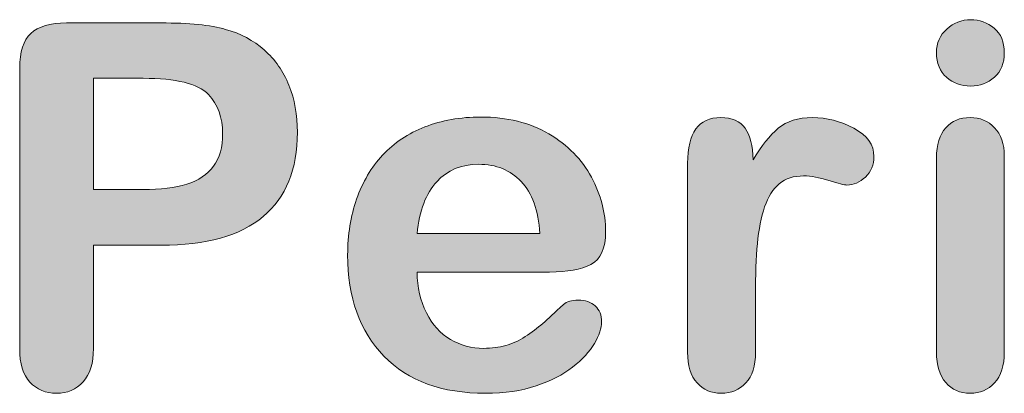
# Model space of a CAD drawing. Units: millimetres. Extents: x 0 to 483, y 0 to 304.
# Drawn here: x 79 to 85, y 124 to 126 of the extents above; entities that cross this region are included whole.
import ezdxf

# ---------------------------------------------------------------- set-up
doc = ezdxf.new("R2010")
doc.units = ezdxf.units.MM
doc.layers.add('Visible (ISO)', color=7, linetype='Continuous', lineweight=15)

msp = doc.modelspace()

# ---------------------------------------------------------------- hatches: boundary and pattern name
at = {"layer": 'Visible (ISO)', "true_color": 0xbababa}
h = msp.add_hatch(color=9, dxfattribs=at)
h.dxf.hatch_style = 1
edge = h.paths.add_edge_path(flags=16)
edge.add_spline(control_points=[(80.2456, 125.2231), (80.1884, 125.2811), (80.0711, 125.3099), (79.8938, 125.3099)], knot_values=[7, 7, 7, 7, 8, 8, 8, 8], degree=3, periodic=0)
edge.add_spline(control_points=[(79.8938, 125.3099), (79.8938, 125.3099), (79.626, 125.3099), (79.626, 125.3099)], knot_values=[0, 0, 0, 0, 1, 1, 1, 1], degree=3, periodic=0)
edge.add_spline(control_points=[(79.626, 125.3099), (79.626, 125.3099), (79.626, 124.7103), (79.626, 124.7103)], knot_values=[1, 1, 1, 1, 2, 2, 2, 2], degree=3, periodic=0)
edge.add_spline(control_points=[(79.626, 124.7103), (79.626, 124.7103), (79.8938, 124.7103), (79.8938, 124.7103)], knot_values=[2, 2, 2, 2, 3, 3, 3, 3], degree=3, periodic=0)
edge.add_spline(control_points=[(79.8938, 124.7103), (79.9874, 124.7103), (80.0656, 124.7199), (80.1286, 124.7395)], knot_values=[3, 3, 3, 3, 4, 4, 4, 4], degree=3, periodic=0)
edge.add_spline(control_points=[(80.1286, 124.7395), (80.1913, 124.7592), (80.2392, 124.7916), (80.2725, 124.8359)], knot_values=[4, 4, 4, 4, 5, 5, 5, 5], degree=3, periodic=0)
edge.add_spline(control_points=[(80.2725, 124.8359), (80.3055, 124.8806), (80.322, 124.9391), (80.322, 125.0112), (80.322, 125.098), (80.2964, 125.1683), (80.2456, 125.2231)], knot_values=[5, 5, 5, 5, 6, 6, 6, 7, 7, 7, 7], degree=3, periodic=0)
edge = h.paths.add_edge_path()
edge.add_spline(control_points=[(80.5404, 124.5651), (80.417, 124.4623), (80.2338, 124.4107), (79.9901, 124.4107)], knot_values=[15, 15, 15, 15, 16, 16, 16, 16], degree=3, periodic=0)
edge.add_spline(control_points=[(79.9901, 124.4107), (79.9901, 124.4107), (79.626, 124.4107), (79.626, 124.4107)], knot_values=[0, 0, 0, 0, 1, 1, 1, 1], degree=3, periodic=0)
edge.add_spline(control_points=[(79.626, 124.4107), (79.626, 124.4107), (79.626, 123.8555), (79.626, 123.8555)], knot_values=[1, 1, 1, 1, 2, 2, 2, 2], degree=3, periodic=0)
edge.add_spline(control_points=[(79.626, 123.8555), (79.626, 123.776), (79.6072, 123.7162), (79.5698, 123.6751)], knot_values=[2, 2, 2, 2, 3, 3, 3, 3], degree=3, periodic=0)
edge.add_spline(control_points=[(79.5698, 123.6751), (79.5323, 123.634), (79.4848, 123.6135), (79.4277, 123.6135), (79.3683, 123.6135), (79.3198, 123.6336), (79.2833, 123.6742)], knot_values=[3, 3, 3, 3, 4, 4, 4, 5, 5, 5, 5], degree=3, periodic=0)
edge.add_spline(control_points=[(79.2833, 123.6742), (79.2467, 123.7148), (79.2285, 123.7747), (79.2285, 123.8527)], knot_values=[5, 5, 5, 5, 6, 6, 6, 6], degree=3, periodic=0)
edge.add_spline(control_points=[(79.2285, 123.8527), (79.2285, 123.8527), (79.2285, 125.3647), (79.2285, 125.3647)], knot_values=[6, 6, 6, 6, 7, 7, 7, 7], degree=3, periodic=0)
edge.add_spline(control_points=[(79.2285, 125.3647), (79.2285, 125.4519), (79.2486, 125.5144), (79.2886, 125.5519)], knot_values=[7, 7, 7, 7, 8, 8, 8, 8], degree=3, periodic=0)
edge.add_spline(control_points=[(79.2886, 125.5519), (79.3289, 125.5893), (79.3925, 125.608), (79.4802, 125.608)], knot_values=[8, 8, 8, 8, 9, 9, 9, 9], degree=3, periodic=0)
edge.add_spline(control_points=[(79.4802, 125.608), (79.4802, 125.608), (79.9901, 125.608), (79.9901, 125.608)], knot_values=[9, 9, 9, 9, 10, 10, 10, 10], degree=3, periodic=0)
edge.add_spline(control_points=[(79.9901, 125.608), (80.141, 125.608), (80.2566, 125.5966), (80.338, 125.5733)], knot_values=[10, 10, 10, 10, 11, 11, 11, 11], degree=3, periodic=0)
edge.add_spline(control_points=[(80.338, 125.5733), (80.4183, 125.551), (80.4878, 125.514), (80.5463, 125.4624)], knot_values=[11, 11, 11, 11, 12, 12, 12, 12], degree=3, periodic=0)
edge.add_spline(control_points=[(80.5463, 125.4624), (80.6048, 125.4103), (80.6491, 125.3473), (80.6793, 125.2724)], knot_values=[12, 12, 12, 12, 13, 13, 13, 13], degree=3, periodic=0)
edge.add_spline(control_points=[(80.6793, 125.2724), (80.71, 125.1975), (80.7249, 125.113), (80.7249, 125.0194), (80.7249, 124.8194), (80.6632, 124.6683), (80.5404, 124.5651)], knot_values=[13, 13, 13, 13, 14, 14, 14, 15, 15, 15, 15], degree=3, periodic=0)
h = msp.add_hatch(color=9, dxfattribs=at)
h.dxf.hatch_style = 1
edge = h.paths.add_edge_path()
edge.add_spline(control_points=[(84.4804, 125.3158), (84.4448, 125.2843), (84.4022, 125.2683), (84.3528, 125.2683)], knot_values=[7, 7, 7, 7, 8, 8, 8, 8], degree=3, periodic=0)
edge.add_spline(control_points=[(84.3528, 125.2683), (84.302, 125.2683), (84.2587, 125.2838), (84.2226, 125.3153)], knot_values=[0, 0, 0, 0, 1, 1, 1, 1], degree=3, periodic=0)
edge.add_spline(control_points=[(84.2226, 125.3153), (84.1865, 125.3464), (84.1682, 125.3907), (84.1682, 125.4473), (84.1682, 125.4994), (84.187, 125.5418), (84.224, 125.5752)], knot_values=[1, 1, 1, 1, 2, 2, 2, 3, 3, 3, 3], degree=3, periodic=0)
edge.add_spline(control_points=[(84.224, 125.5752), (84.2609, 125.6085), (84.3038, 125.6254), (84.3528, 125.6254), (84.4004, 125.6254), (84.4425, 125.6103), (84.479, 125.5797)], knot_values=[3, 3, 3, 3, 4, 4, 4, 5, 5, 5, 5], degree=3, periodic=0)
edge.add_spline(control_points=[(84.479, 125.5797), (84.5155, 125.5496), (84.5337, 125.5053), (84.5337, 125.4473), (84.5337, 125.3911), (84.516, 125.3473), (84.4804, 125.3158)], knot_values=[5, 5, 5, 5, 6, 6, 6, 7, 7, 7, 7], degree=3, periodic=0)
h = msp.add_hatch(color=9, dxfattribs=at)
h.dxf.hatch_style = 1
edge = h.paths.add_edge_path(flags=16)
edge.add_spline(control_points=[(81.4757, 124.7528), (81.4173, 124.6898), (81.3816, 124.5966), (81.3693, 124.4738)], knot_values=[4, 4, 4, 4, 5, 5, 5, 5], degree=3, periodic=0)
edge.add_spline(control_points=[(81.3693, 124.4738), (81.3693, 124.4738), (82.0318, 124.4738), (82.0318, 124.4738)], knot_values=[0, 0, 0, 0, 1, 1, 1, 1], degree=3, periodic=0)
edge.add_spline(control_points=[(82.0318, 124.4738), (82.0232, 124.5984), (81.9894, 124.692), (81.9308, 124.7537)], knot_values=[1, 1, 1, 1, 2, 2, 2, 2], degree=3, periodic=0)
edge.add_spline(control_points=[(81.9308, 124.7537), (81.8724, 124.8158), (81.7957, 124.8468), (81.7001, 124.8468), (81.6087, 124.8468), (81.5343, 124.8153), (81.4757, 124.7528)], knot_values=[2, 2, 2, 2, 3, 3, 3, 4, 4, 4, 4], degree=3, periodic=0)
edge = h.paths.add_edge_path()
edge.add_spline(control_points=[(82.3066, 124.3071), (82.254, 124.2802), (82.1795, 124.2665), (82.084, 124.2665)], knot_values=[25, 25, 25, 25, 26, 26, 26, 26], degree=3, periodic=0)
edge.add_spline(control_points=[(82.084, 124.2665), (82.084, 124.2665), (81.3693, 124.2665), (81.3693, 124.2665)], knot_values=[0, 0, 0, 0, 1, 1, 1, 1], degree=3, periodic=0)
edge.add_spline(control_points=[(81.3693, 124.2665), (81.3701, 124.1833), (81.3871, 124.1103), (81.4196, 124.0468)], knot_values=[1, 1, 1, 1, 2, 2, 2, 2], degree=3, periodic=0)
edge.add_spline(control_points=[(81.4196, 124.0468), (81.452, 123.9833), (81.4955, 123.9358), (81.5492, 123.9039)], knot_values=[2, 2, 2, 2, 3, 3, 3, 3], degree=3, periodic=0)
edge.add_spline(control_points=[(81.5492, 123.9039), (81.6032, 123.8715), (81.6631, 123.8555), (81.728, 123.8555), (81.7719, 123.8555), (81.8116, 123.8605), (81.8477, 123.871)], knot_values=[3, 3, 3, 3, 4, 4, 4, 5, 5, 5, 5], degree=3, periodic=0)
edge.add_spline(control_points=[(81.8477, 123.871), (81.8838, 123.8811), (81.9191, 123.897), (81.9528, 123.919)], knot_values=[5, 5, 5, 5, 6, 6, 6, 6], degree=3, periodic=0)
edge.add_spline(control_points=[(81.9528, 123.919), (81.987, 123.9409), (82.0181, 123.9642), (82.0466, 123.9893)], knot_values=[6, 6, 6, 6, 7, 7, 7, 7], degree=3, periodic=0)
edge.add_spline(control_points=[(82.0466, 123.9893), (82.0753, 124.0144), (82.1122, 124.0482), (82.158, 124.0911)], knot_values=[7, 7, 7, 7, 8, 8, 8, 8], degree=3, periodic=0)
edge.add_spline(control_points=[(82.158, 124.0911), (82.1768, 124.1071), (82.2033, 124.1153), (82.238, 124.1153), (82.2754, 124.1153), (82.3061, 124.1048), (82.3293, 124.0843)], knot_values=[8, 8, 8, 8, 9, 9, 9, 10, 10, 10, 10], degree=3, periodic=0)
edge.add_spline(control_points=[(82.3293, 124.0843), (82.3522, 124.0637), (82.3641, 124.0349), (82.3641, 123.9975), (82.3641, 123.9646), (82.3509, 123.9258), (82.3253, 123.8815)], knot_values=[10, 10, 10, 10, 11, 11, 11, 12, 12, 12, 12], degree=3, periodic=0)
edge.add_spline(control_points=[(82.3253, 123.8815), (82.2993, 123.8377), (82.2604, 123.7952), (82.2077, 123.7546)], knot_values=[12, 12, 12, 12, 13, 13, 13, 13], degree=3, periodic=0)
edge.add_spline(control_points=[(82.2077, 123.7546), (82.1557, 123.7139), (82.0904, 123.6801), (82.0112, 123.6536)], knot_values=[13, 13, 13, 13, 14, 14, 14, 14], degree=3, periodic=0)
edge.add_spline(control_points=[(82.0112, 123.6536), (81.9323, 123.6267), (81.8413, 123.6135), (81.7389, 123.6135), (81.5041, 123.6135), (81.3212, 123.6801), (81.191, 123.8139)], knot_values=[14, 14, 14, 14, 15, 15, 15, 16, 16, 16, 16], degree=3, periodic=0)
edge.add_spline(control_points=[(81.191, 123.8139), (81.0608, 123.9477), (80.9955, 124.1295), (80.9955, 124.3587), (80.9955, 124.4665), (81.0115, 124.5669), (81.0439, 124.6592)], knot_values=[16, 16, 16, 16, 17, 17, 17, 18, 18, 18, 18], degree=3, periodic=0)
edge.add_spline(control_points=[(81.0439, 124.6592), (81.0759, 124.7514), (81.123, 124.8304), (81.1842, 124.8966)], knot_values=[18, 18, 18, 18, 19, 19, 19, 19], degree=3, periodic=0)
edge.add_spline(control_points=[(81.1842, 124.8966), (81.2459, 124.9624), (81.3217, 125.013), (81.4122, 125.0482)], knot_values=[19, 19, 19, 19, 20, 20, 20, 20], degree=3, periodic=0)
edge.add_spline(control_points=[(81.4122, 125.0482), (81.5023, 125.0834), (81.6023, 125.1012), (81.712, 125.1012), (81.855, 125.1012), (81.9775, 125.071), (82.0794, 125.0108)], knot_values=[20, 20, 20, 20, 21, 21, 21, 22, 22, 22, 22], degree=3, periodic=0)
edge.add_spline(control_points=[(82.0794, 125.0108), (82.1817, 124.9505), (82.2581, 124.8729), (82.3093, 124.7774)], knot_values=[22, 22, 22, 22, 23, 23, 23, 23], degree=3, periodic=0)
edge.add_spline(control_points=[(82.3093, 124.7774), (82.36, 124.682), (82.3855, 124.5847), (82.3855, 124.4856), (82.3855, 124.3939), (82.3591, 124.3345), (82.3066, 124.3071)], knot_values=[23, 23, 23, 23, 24, 24, 24, 25, 25, 25, 25], degree=3, periodic=0)
h = msp.add_hatch(color=9, dxfattribs=at)
h.dxf.hatch_style = 1
edge = h.paths.add_edge_path()
edge.add_spline(control_points=[(83.2036, 124.4194), (83.1967, 124.3432), (83.1931, 124.2505), (83.1931, 124.1409)], knot_values=[20, 20, 20, 20, 21, 21, 21, 21], degree=3, periodic=0)
edge.add_spline(control_points=[(83.1931, 124.1409), (83.1931, 124.1409), (83.1931, 123.8354), (83.1931, 123.8354)], knot_values=[0, 0, 0, 0, 1, 1, 1, 1], degree=3, periodic=0)
edge.add_spline(control_points=[(83.1931, 123.8354), (83.1931, 123.7614), (83.1757, 123.7062), (83.1409, 123.6692)], knot_values=[1, 1, 1, 1, 2, 2, 2, 2], degree=3, periodic=0)
edge.add_spline(control_points=[(83.1409, 123.6692), (83.1063, 123.6322), (83.0619, 123.6135), (83.0084, 123.6135), (82.9554, 123.6135), (82.9125, 123.6322), (82.8782, 123.6696)], knot_values=[2, 2, 2, 2, 3, 3, 3, 4, 4, 4, 4], degree=3, periodic=0)
edge.add_spline(control_points=[(82.8782, 123.6696), (82.8444, 123.7071), (82.8274, 123.7623), (82.8274, 123.8354)], knot_values=[4, 4, 4, 4, 5, 5, 5, 5], degree=3, periodic=0)
edge.add_spline(control_points=[(82.8274, 123.8354), (82.8274, 123.8354), (82.8274, 124.8523), (82.8274, 124.8523)], knot_values=[5, 5, 5, 5, 6, 6, 6, 6], degree=3, periodic=0)
edge.add_spline(control_points=[(82.8274, 124.8523), (82.8274, 125.0162), (82.8869, 125.0984), (83.0057, 125.0984), (83.0665, 125.0984), (83.1099, 125.0793), (83.1369, 125.0409)], knot_values=[6, 6, 6, 6, 7, 7, 7, 8, 8, 8, 8], degree=3, periodic=0)
edge.add_spline(control_points=[(83.1369, 125.0409), (83.1638, 125.0025), (83.1784, 124.9459), (83.1812, 124.871)], knot_values=[8, 8, 8, 8, 9, 9, 9, 9], degree=3, periodic=0)
edge.add_spline(control_points=[(83.1812, 124.871), (83.2246, 124.9459), (83.2694, 125.0025), (83.3155, 125.0409)], knot_values=[9, 9, 9, 9, 10, 10, 10, 10], degree=3, periodic=0)
edge.add_spline(control_points=[(83.3155, 125.0409), (83.3616, 125.0793), (83.4229, 125.0984), (83.4997, 125.0984), (83.5765, 125.0984), (83.651, 125.0793), (83.7232, 125.0409)], knot_values=[10, 10, 10, 10, 11, 11, 11, 12, 12, 12, 12], degree=3, periodic=0)
edge.add_spline(control_points=[(83.7232, 125.0409), (83.7954, 125.0025), (83.8315, 124.9519), (83.8315, 124.8884), (83.8315, 124.8441), (83.8164, 124.8071), (83.7854, 124.7783)], knot_values=[12, 12, 12, 12, 13, 13, 13, 14, 14, 14, 14], degree=3, periodic=0)
edge.add_spline(control_points=[(83.7854, 124.7783), (83.7547, 124.7491), (83.7213, 124.735), (83.6857, 124.735), (83.6725, 124.735), (83.64, 124.7432), (83.5888, 124.7596)], knot_values=[14, 14, 14, 14, 15, 15, 15, 16, 16, 16, 16], degree=3, periodic=0)
edge.add_spline(control_points=[(83.5888, 124.7596), (83.5372, 124.7761), (83.4919, 124.7843), (83.4526, 124.7843), (83.3991, 124.7843), (83.3553, 124.7701), (83.3215, 124.7423)], knot_values=[16, 16, 16, 16, 17, 17, 17, 18, 18, 18, 18], degree=3, periodic=0)
edge.add_spline(control_points=[(83.3215, 124.7423), (83.2877, 124.714), (83.2612, 124.6724), (83.2425, 124.6171)], knot_values=[18, 18, 18, 18, 19, 19, 19, 19], degree=3, periodic=0)
edge.add_spline(control_points=[(83.2425, 124.6171), (83.2237, 124.5619), (83.2109, 124.4961), (83.2036, 124.4194)], knot_values=[19, 19, 19, 19, 20, 20, 20, 20], degree=3, periodic=0)
h = msp.add_hatch(color=9, dxfattribs=at)
h.dxf.hatch_style = 1
edge = h.paths.add_edge_path()
edge.add_spline(control_points=[(84.4816, 125.0436), (84.5164, 125.0071), (84.5337, 124.956), (84.5337, 124.8911)], knot_values=[9, 9, 9, 9, 10, 10, 10, 10], degree=3, periodic=0)
edge.add_spline(control_points=[(84.5337, 124.8911), (84.5337, 124.8911), (84.5337, 123.8354), (84.5337, 123.8354)], knot_values=[0, 0, 0, 0, 1, 1, 1, 1], degree=3, periodic=0)
edge.add_spline(control_points=[(84.5337, 123.8354), (84.5337, 123.7623), (84.5164, 123.7071), (84.4816, 123.6696)], knot_values=[1, 1, 1, 1, 2, 2, 2, 2], degree=3, periodic=0)
edge.add_spline(control_points=[(84.4816, 123.6696), (84.447, 123.6322), (84.4026, 123.6135), (84.3492, 123.6135), (84.2952, 123.6135), (84.2518, 123.6326), (84.2185, 123.671)], knot_values=[2, 2, 2, 2, 3, 3, 3, 4, 4, 4, 4], degree=3, periodic=0)
edge.add_spline(control_points=[(84.2185, 123.671), (84.1852, 123.7094), (84.1682, 123.7642), (84.1682, 123.8354)], knot_values=[4, 4, 4, 4, 5, 5, 5, 5], degree=3, periodic=0)
edge.add_spline(control_points=[(84.1682, 123.8354), (84.1682, 123.8354), (84.1682, 124.8802), (84.1682, 124.8802)], knot_values=[5, 5, 5, 5, 6, 6, 6, 6], degree=3, periodic=0)
edge.add_spline(control_points=[(84.1682, 124.8802), (84.1682, 124.9528), (84.1852, 125.0071), (84.2185, 125.0436)], knot_values=[6, 6, 6, 6, 7, 7, 7, 7], degree=3, periodic=0)
edge.add_spline(control_points=[(84.2185, 125.0436), (84.2518, 125.0802), (84.2952, 125.0984), (84.3492, 125.0984), (84.4026, 125.0984), (84.447, 125.0802), (84.4816, 125.0436)], knot_values=[7, 7, 7, 7, 8, 8, 8, 9, 9, 9, 9], degree=3, periodic=0)

# ---------------------------------------------------------------- linework, layer by layer
at = {"layer": 'Visible (ISO)'}
for points in [[(79.2886, 125.5519), (79.3289, 125.5893), (79.3925, 125.608), (79.4802, 125.608)], [(79.4802, 125.608), (79.4802, 125.608), (79.9901, 125.608), (79.9901, 125.608)], [(79.9901, 125.608), (80.141, 125.608), (80.2566, 125.5966), (80.338, 125.5733)], [(79.2285, 125.3647), (79.2285, 125.4519), (79.2486, 125.5144), (79.2886, 125.5519)], [(80.338, 125.5733), (80.4183, 125.551), (80.4878, 125.514), (80.5463, 125.4624)], [(80.5463, 125.4624), (80.6048, 125.4103), (80.6491, 125.3473), (80.6793, 125.2724)], [(79.2285, 123.8527), (79.2285, 123.8527), (79.2285, 125.3647), (79.2285, 125.3647)], [(84.3528, 125.2683), (84.302, 125.2683), (84.2587, 125.2838), (84.2226, 125.3153)], [(84.4804, 125.3158), (84.4448, 125.2843), (84.4022, 125.2683), (84.3528, 125.2683)], [(79.8938, 125.3099), (79.8938, 125.3099), (79.626, 125.3099), (79.626, 125.3099)], [(79.626, 125.3099), (79.626, 125.3099), (79.626, 124.7103), (79.626, 124.7103)], [(80.2456, 125.2231), (80.1884, 125.2811), (80.0711, 125.3099), (79.8938, 125.3099)], [(81.1842, 124.8966), (81.2459, 124.9624), (81.3217, 125.013), (81.4122, 125.0482)], [(82.0794, 125.0108), (82.1817, 124.9505), (82.2581, 124.8729), (82.3093, 124.7774)], [(83.1369, 125.0409), (83.1638, 125.0025), (83.1784, 124.9459), (83.1812, 124.871)], [(83.1812, 124.871), (83.2246, 124.9459), (83.2694, 125.0025), (83.3155, 125.0409)], [(84.1682, 124.8802), (84.1682, 124.9528), (84.1852, 125.0071), (84.2185, 125.0436)], [(84.4816, 125.0436), (84.5164, 125.0071), (84.5337, 124.956), (84.5337, 124.8911)], [(81.0439, 124.6592), (81.0759, 124.7514), (81.123, 124.8304), (81.1842, 124.8966)], [(84.5337, 124.8911), (84.5337, 124.8911), (84.5337, 123.8354), (84.5337, 123.8354)], [(80.1286, 124.7395), (80.1913, 124.7592), (80.2392, 124.7916), (80.2725, 124.8359)], [(82.8274, 123.8354), (82.8274, 123.8354), (82.8274, 124.8523), (82.8274, 124.8523)], [(84.1682, 123.8354), (84.1682, 123.8354), (84.1682, 124.8802), (84.1682, 124.8802)], [(79.8938, 124.7103), (79.9874, 124.7103), (80.0656, 124.7199), (80.1286, 124.7395)], [(81.4757, 124.7528), (81.4173, 124.6898), (81.3816, 124.5966), (81.3693, 124.4738)], [(82.0318, 124.4738), (82.0232, 124.5984), (81.9894, 124.692), (81.9308, 124.7537)], [(83.3215, 124.7423), (83.2877, 124.714), (83.2612, 124.6724), (83.2425, 124.6171)], [(79.626, 124.7103), (79.626, 124.7103), (79.8938, 124.7103), (79.8938, 124.7103)], [(83.2425, 124.6171), (83.2237, 124.5619), (83.2109, 124.4961), (83.2036, 124.4194)], [(80.5404, 124.5651), (80.417, 124.4623), (80.2338, 124.4107), (79.9901, 124.4107)], [(81.3693, 124.4738), (81.3693, 124.4738), (82.0318, 124.4738), (82.0318, 124.4738)], [(79.9901, 124.4107), (79.9901, 124.4107), (79.626, 124.4107), (79.626, 124.4107)], [(79.626, 124.4107), (79.626, 124.4107), (79.626, 123.8555), (79.626, 123.8555)], [(83.2036, 124.4194), (83.1967, 124.3432), (83.1931, 124.2505), (83.1931, 124.1409)], [(82.3066, 124.3071), (82.254, 124.2802), (82.1795, 124.2665), (82.084, 124.2665)], [(82.084, 124.2665), (82.084, 124.2665), (81.3693, 124.2665), (81.3693, 124.2665)], [(81.3693, 124.2665), (81.3701, 124.1833), (81.3871, 124.1103), (81.4196, 124.0468)], [(82.0466, 123.9893), (82.0753, 124.0144), (82.1122, 124.0482), (82.158, 124.0911)], [(83.1931, 124.1409), (83.1931, 124.1409), (83.1931, 123.8354), (83.1931, 123.8354)], [(81.4196, 124.0468), (81.452, 123.9833), (81.4955, 123.9358), (81.5492, 123.9039)], [(81.9528, 123.919), (81.987, 123.9409), (82.0181, 123.9642), (82.0466, 123.9893)], [(81.8477, 123.871), (81.8838, 123.8811), (81.9191, 123.897), (81.9528, 123.919)], [(82.3253, 123.8815), (82.2993, 123.8377), (82.2604, 123.7952), (82.2077, 123.7546)], [(79.2833, 123.6742), (79.2467, 123.7148), (79.2285, 123.7747), (79.2285, 123.8527)], [(79.626, 123.8555), (79.626, 123.776), (79.6072, 123.7162), (79.5698, 123.6751)], [(82.8782, 123.6696), (82.8444, 123.7071), (82.8274, 123.7623), (82.8274, 123.8354)], [(83.1931, 123.8354), (83.1931, 123.7614), (83.1757, 123.7062), (83.1409, 123.6692)], [(84.2185, 123.671), (84.1852, 123.7094), (84.1682, 123.7642), (84.1682, 123.8354)], [(84.5337, 123.8354), (84.5337, 123.7623), (84.5164, 123.7071), (84.4816, 123.6696)], [(82.2077, 123.7546), (82.1557, 123.7139), (82.0904, 123.6801), (82.0112, 123.6536)]]:
    msp.add_open_spline(points, degree=3, dxfattribs=at)
for points, knots in [([(84.224, 125.5752), (84.2609, 125.6085), (84.3038, 125.6254), (84.3528, 125.6254), (84.4004, 125.6254), (84.4425, 125.6103), (84.479, 125.5797)], [3, 3, 3, 3, 4, 4, 4, 5, 5, 5, 5]), ([(84.479, 125.5797), (84.5155, 125.5496), (84.5337, 125.5053), (84.5337, 125.4473), (84.5337, 125.3911), (84.516, 125.3473), (84.4804, 125.3158)], [5, 5, 5, 5, 6, 6, 6, 7, 7, 7, 7]), ([(84.2226, 125.3153), (84.1865, 125.3464), (84.1682, 125.3907), (84.1682, 125.4473), (84.1682, 125.4994), (84.187, 125.5418), (84.224, 125.5752)], [1, 1, 1, 1, 2, 2, 2, 3, 3, 3, 3]), ([(80.6793, 125.2724), (80.71, 125.1975), (80.7249, 125.113), (80.7249, 125.0194), (80.7249, 124.8194), (80.6632, 124.6683), (80.5404, 124.5651)], [13, 13, 13, 13, 14, 14, 14, 15, 15, 15, 15]), ([(80.2725, 124.8359), (80.3055, 124.8806), (80.322, 124.9391), (80.322, 125.0112), (80.322, 125.098), (80.2964, 125.1683), (80.2456, 125.2231)], [5, 5, 5, 5, 6, 6, 6, 7, 7, 7, 7]), ([(81.4122, 125.0482), (81.5023, 125.0834), (81.6023, 125.1012), (81.712, 125.1012), (81.855, 125.1012), (81.9775, 125.071), (82.0794, 125.0108)], [20, 20, 20, 20, 21, 21, 21, 22, 22, 22, 22]), ([(82.8274, 124.8523), (82.8274, 125.0162), (82.8869, 125.0984), (83.0057, 125.0984), (83.0665, 125.0984), (83.1099, 125.0793), (83.1369, 125.0409)], [6, 6, 6, 6, 7, 7, 7, 8, 8, 8, 8]), ([(83.3155, 125.0409), (83.3616, 125.0793), (83.4229, 125.0984), (83.4997, 125.0984), (83.5765, 125.0984), (83.651, 125.0793), (83.7232, 125.0409)], [10, 10, 10, 10, 11, 11, 11, 12, 12, 12, 12]), ([(84.2185, 125.0436), (84.2518, 125.0802), (84.2952, 125.0984), (84.3492, 125.0984), (84.4026, 125.0984), (84.447, 125.0802), (84.4816, 125.0436)], [7, 7, 7, 7, 8, 8, 8, 9, 9, 9, 9]), ([(83.7232, 125.0409), (83.7954, 125.0025), (83.8315, 124.9519), (83.8315, 124.8884), (83.8315, 124.8441), (83.8164, 124.8071), (83.7854, 124.7783)], [12, 12, 12, 12, 13, 13, 13, 14, 14, 14, 14]), ([(81.9308, 124.7537), (81.8724, 124.8158), (81.7957, 124.8468), (81.7001, 124.8468), (81.6087, 124.8468), (81.5343, 124.8153), (81.4757, 124.7528)], [2, 2, 2, 2, 3, 3, 3, 4, 4, 4, 4]), ([(83.5888, 124.7596), (83.5372, 124.7761), (83.4919, 124.7843), (83.4526, 124.7843), (83.3991, 124.7843), (83.3553, 124.7701), (83.3215, 124.7423)], [16, 16, 16, 16, 17, 17, 17, 18, 18, 18, 18]), ([(82.3093, 124.7774), (82.36, 124.682), (82.3855, 124.5847), (82.3855, 124.4856), (82.3855, 124.3939), (82.3591, 124.3345), (82.3066, 124.3071)], [23, 23, 23, 23, 24, 24, 24, 25, 25, 25, 25]), ([(83.7854, 124.7783), (83.7547, 124.7491), (83.7213, 124.735), (83.6857, 124.735), (83.6725, 124.735), (83.64, 124.7432), (83.5888, 124.7596)], [14, 14, 14, 14, 15, 15, 15, 16, 16, 16, 16]), ([(81.191, 123.8139), (81.0608, 123.9477), (80.9955, 124.1295), (80.9955, 124.3587), (80.9955, 124.4665), (81.0115, 124.5669), (81.0439, 124.6592)], [16, 16, 16, 16, 17, 17, 17, 18, 18, 18, 18]), ([(82.158, 124.0911), (82.1768, 124.1071), (82.2033, 124.1153), (82.238, 124.1153), (82.2754, 124.1153), (82.3061, 124.1048), (82.3293, 124.0843)], [8, 8, 8, 8, 9, 9, 9, 10, 10, 10, 10]), ([(82.3293, 124.0843), (82.3522, 124.0637), (82.3641, 124.0349), (82.3641, 123.9975), (82.3641, 123.9646), (82.3509, 123.9258), (82.3253, 123.8815)], [10, 10, 10, 10, 11, 11, 11, 12, 12, 12, 12]), ([(81.5492, 123.9039), (81.6032, 123.8715), (81.6631, 123.8555), (81.728, 123.8555), (81.7719, 123.8555), (81.8116, 123.8605), (81.8477, 123.871)], [3, 3, 3, 3, 4, 4, 4, 5, 5, 5, 5]), ([(82.0112, 123.6536), (81.9323, 123.6267), (81.8413, 123.6135), (81.7389, 123.6135), (81.5041, 123.6135), (81.3212, 123.6801), (81.191, 123.8139)], [14, 14, 14, 14, 15, 15, 15, 16, 16, 16, 16]), ([(79.5698, 123.6751), (79.5323, 123.634), (79.4848, 123.6135), (79.4277, 123.6135), (79.3683, 123.6135), (79.3198, 123.6336), (79.2833, 123.6742)], [3, 3, 3, 3, 4, 4, 4, 5, 5, 5, 5]), ([(83.1409, 123.6692), (83.1063, 123.6322), (83.0619, 123.6135), (83.0084, 123.6135), (82.9554, 123.6135), (82.9125, 123.6322), (82.8782, 123.6696)], [2, 2, 2, 2, 3, 3, 3, 4, 4, 4, 4]), ([(84.4816, 123.6696), (84.447, 123.6322), (84.4026, 123.6135), (84.3492, 123.6135), (84.2952, 123.6135), (84.2518, 123.6326), (84.2185, 123.671)], [2, 2, 2, 2, 3, 3, 3, 4, 4, 4, 4])]:
    msp.add_open_spline(points, degree=3, knots=knots, dxfattribs=at)

doc.saveas('drawing.dxf')
